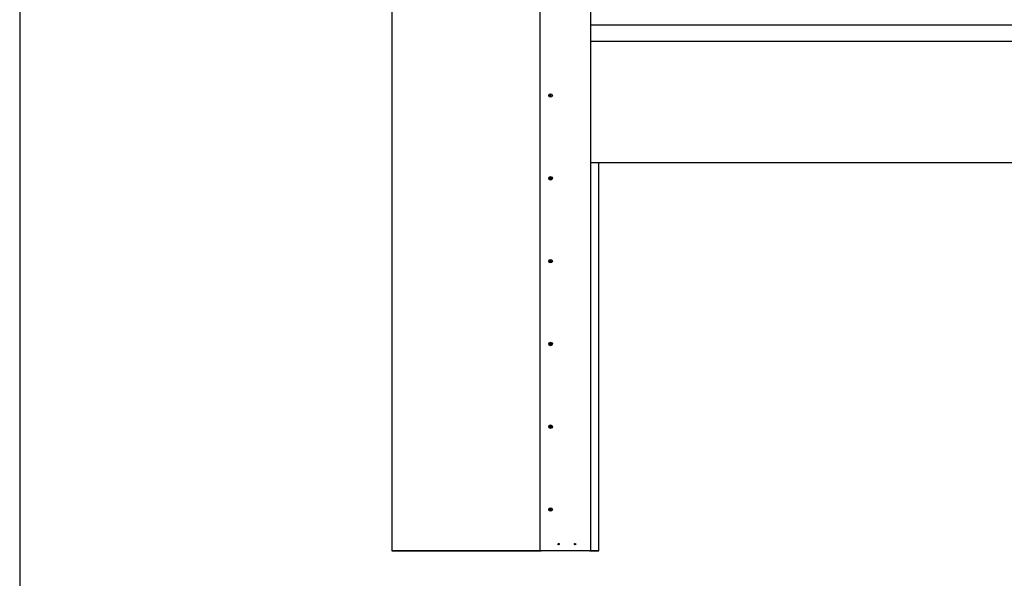
# Model space of a CAD drawing. Units: millimetres. Extents: x -5212 to 83958, y -235 to 115762.
# Drawn here: x 5779 to 6135, y 536 to 738 of the extents above; entities that cross this region are included whole.
import ezdxf

# ---------------------------------------------------------------- set-up
doc = ezdxf.new("R2010")
doc.units = ezdxf.units.MM
doc.layers.add('Z_Ansichtsfenster', color=1, linetype='Continuous', plot=False)
doc.layers.add('Z_Linie-Gelb 0.25', color=2, linetype='Continuous')

msp = doc.modelspace()

# ---------------------------------------------------------------- linework, layer by layer
at = {"layer": 'Z_Ansichtsfenster'}
msp.add_lwpolyline([(5778.60060171, 17.98223613), (6498.60060171, 17.98223613), (6498.60060171, 945.98223613), (5778.60060171, 945.98223613)], close=True, dxfattribs=at)
at = {"layer": 'Z_Linie-Gelb 0.25'}
for p, q in [((5913.50060171, 920.88223613), (5913.50060171, 545.88223613)), ((5913.60060171, 545.98223613), (5913.60060171, 920.78223613)), ((5985.50060171, 845.78223613), (5985.50060171, 545.88223613)), ((5967.20060171, 545.88223613), (5967.20060171, 845.63223613)), ((5985.50060171, 736.43223613), (6291.50060171, 736.43223613)), ((6291.50060171, 730.43223613), (5985.50060171, 730.43223613)), ((6291.50060171, 686.43223613), (5985.50060171, 686.43223613)), ((5988.40060171, 686.43223613), (5988.40060171, 545.98223613)), ((5988.50060171, 545.88223613), (5988.50060171, 686.43223613)), ((5967.20060171, 545.98223613), (5913.60060171, 545.98223613)), ((5988.40060171, 545.98223613), (5985.50060171, 545.98223613)), ((5913.50060171, 545.88223613), (5967.20060171, 545.88223613)), ((5967.20060171, 545.88223613), (5967.60060171, 545.88223613)), ((5985.10060171, 545.88223613), (5967.60060171, 545.88223613)), ((5985.10060171, 545.88223613), (5985.50060171, 545.88223613)), ((5985.50060171, 545.88223613), (5988.50060171, 545.88223613))]:
    msp.add_line(p, q, dxfattribs=at)
for centre, radius in [((5971.00060171, 710.88223613), 0.6375), ((5971.00060171, 680.88223613), 0.6375), ((5971.00060171, 650.88223613), 0.6375), ((5971.00060171, 620.88223613), 0.6375), ((5971.00060171, 590.88223613), 0.6375), ((5971.00060171, 560.88223613), 0.6375), ((5973.90060171, 548.38223613), 0.24585), ((5979.90060171, 548.38223613), 0.24585)]:
    msp.add_circle(centre, radius, dxfattribs=at)
for centre, radius, start, end in [((5970.79682086, 710.88640698), 0.04117647, 218.9616578291, 254.2869936875), ((5970.79682086, 710.88640698), 0.04117647, 103.367953161, 138.6932890198), ((5970.75809838, 710.74876734), 0.1018064, 343.3679531608, 74.2869936875), ((5970.76376268, 711.02551577), 0.1018064, 283.36795316, 14.2869936877), ((5970.89509922, 710.70784216), 0.04117647, 163.3679531608, 198.6932890191), ((5970.90232334, 711.06080095), 0.04117647, 158.9616578291, 194.2869936882), ((5970.89509922, 710.70784216), 0.04117647, 278.9616578294, 314.2869936879), ((5970.90232334, 711.06080095), 0.04117647, 43.3679531609, 78.6932890195), ((5970.99493741, 710.6054877), 0.1018064, 43.3679531605, 134.2869936879), ((5971.006266, 711.15898457), 0.1018064, 223.3679531605, 314.2869936879), ((5971.09888007, 710.70367132), 0.04117647, 223.3679531609, 258.6932890195), ((5971.10610419, 711.0566301), 0.04117647, 98.9616578294, 134.2869936879), ((5971.23744074, 710.73895649), 0.1018064, 103.36795316, 194.2869936877), ((5971.09888007, 710.70367132), 0.04117647, 338.9616578291, 14.2869936882), ((5971.24310503, 711.01570493), 0.1018064, 163.3679531608, 254.2869936875), ((5971.10610419, 711.0566301), 0.04117647, 343.3679531608, 18.6932890191), ((5971.20438256, 710.87806529), 0.04117647, 283.367953161, 318.6932890198), ((5971.20438256, 710.87806529), 0.04117647, 38.9616578291, 74.2869936875), ((5970.79682086, 680.88640698), 0.04117647, 218.9616578291, 254.2869936875), ((5970.79682086, 680.88640698), 0.04117647, 103.367953161, 138.6932890198), ((5970.75809838, 680.74876734), 0.1018064, 343.3679531608, 74.2869936875), ((5970.76376268, 681.02551577), 0.1018064, 283.36795316, 14.2869936877), ((5970.89509922, 680.70784216), 0.04117647, 163.3679531608, 198.6932890191), ((5970.90232334, 681.06080095), 0.04117647, 158.9616578291, 194.2869936882), ((5970.89509922, 680.70784216), 0.04117647, 278.9616578294, 314.2869936879), ((5970.90232334, 681.06080095), 0.04117647, 43.3679531609, 78.6932890195), ((5970.99493741, 680.6054877), 0.1018064, 43.3679531605, 134.2869936879), ((5971.006266, 681.15898457), 0.1018064, 223.3679531605, 314.2869936879), ((5971.09888007, 680.70367132), 0.04117647, 223.3679531609, 258.6932890195), ((5971.10610419, 681.0566301), 0.04117647, 98.9616578294, 134.2869936879), ((5971.23744074, 680.73895649), 0.1018064, 103.36795316, 194.2869936877), ((5971.09888007, 680.70367132), 0.04117647, 338.9616578291, 14.2869936882), ((5971.24310503, 681.01570493), 0.1018064, 163.3679531608, 254.2869936875), ((5971.10610419, 681.0566301), 0.04117647, 343.3679531608, 18.6932890191), ((5971.20438256, 680.87806529), 0.04117647, 283.367953161, 318.6932890198), ((5971.20438256, 680.87806529), 0.04117647, 38.9616578291, 74.2869936875), ((5970.79682086, 650.88640698), 0.04117647, 218.9616578291, 254.2869936875), ((5970.79682086, 650.88640698), 0.04117647, 103.367953161, 138.6932890198), ((5970.75809838, 650.74876734), 0.1018064, 343.3679531608, 74.2869936875), ((5970.76376268, 651.02551577), 0.1018064, 283.36795316, 14.2869936877), ((5970.89509922, 650.70784216), 0.04117647, 163.3679531608, 198.6932890191), ((5970.90232334, 651.06080095), 0.04117647, 158.9616578291, 194.2869936882), ((5970.89509922, 650.70784216), 0.04117647, 278.9616578294, 314.2869936879), ((5970.90232334, 651.06080095), 0.04117647, 43.3679531609, 78.6932890195), ((5970.99493741, 650.6054877), 0.1018064, 43.3679531605, 134.2869936879), ((5971.006266, 651.15898457), 0.1018064, 223.3679531605, 314.2869936879), ((5971.09888007, 650.70367132), 0.04117647, 223.3679531609, 258.6932890195), ((5971.10610419, 651.0566301), 0.04117647, 98.9616578294, 134.2869936879), ((5971.23744074, 650.73895649), 0.1018064, 103.36795316, 194.2869936877), ((5971.09888007, 650.70367132), 0.04117647, 338.9616578291, 14.2869936882), ((5971.24310503, 651.01570493), 0.1018064, 163.3679531608, 254.2869936875), ((5971.10610419, 651.0566301), 0.04117647, 343.3679531608, 18.6932890191), ((5971.20438256, 650.87806529), 0.04117647, 283.367953161, 318.6932890198), ((5971.20438256, 650.87806529), 0.04117647, 38.9616578291, 74.2869936875), ((5970.79682086, 620.88640698), 0.04117647, 103.367953161, 138.6932890198), ((5970.76376268, 621.02551577), 0.1018064, 283.36795316, 14.2869936877), ((5970.90232334, 621.06080095), 0.04117647, 158.9616578291, 194.2869936882), ((5970.90232334, 621.06080095), 0.04117647, 43.3679531609, 78.6932890195), ((5971.006266, 621.15898457), 0.1018064, 223.3679531605, 314.2869936879), ((5971.10610419, 621.0566301), 0.04117647, 98.9616578294, 134.2869936879), ((5971.24310503, 621.01570493), 0.1018064, 163.3679531608, 254.2869936875), ((5971.10610419, 621.0566301), 0.04117647, 343.3679531608, 18.6932890191), ((5971.20438256, 620.87806529), 0.04117647, 38.9616578291, 74.2869936875), ((5970.79682086, 620.88640698), 0.04117647, 218.9616578291, 254.2869936875), ((5970.75809838, 620.74876734), 0.1018064, 343.3679531608, 74.2869936875), ((5970.89509922, 620.70784216), 0.04117647, 163.3679531608, 198.6932890191), ((5970.89509922, 620.70784216), 0.04117647, 278.9616578294, 314.2869936879), ((5970.99493741, 620.6054877), 0.1018064, 43.3679531605, 134.2869936879), ((5971.09888007, 620.70367132), 0.04117647, 223.3679531609, 258.6932890195), ((5971.23744074, 620.73895649), 0.1018064, 103.36795316, 194.2869936877), ((5971.09888007, 620.70367132), 0.04117647, 338.9616578291, 14.2869936882), ((5971.20438256, 620.87806529), 0.04117647, 283.367953161, 318.6932890198), ((5970.79682086, 590.88640698), 0.04117647, 218.9616578291, 254.2869936875), ((5970.79682086, 590.88640698), 0.04117647, 103.367953161, 138.6932890198), ((5970.75809838, 590.74876734), 0.1018064, 343.3679531608, 74.2869936875), ((5970.76376268, 591.02551577), 0.1018064, 283.36795316, 14.2869936877), ((5970.89509922, 590.70784216), 0.04117647, 163.3679531608, 198.6932890191), ((5970.90232334, 591.06080095), 0.04117647, 158.9616578291, 194.2869936882), ((5970.89509922, 590.70784216), 0.04117647, 278.9616578294, 314.2869936879), ((5970.90232334, 591.06080095), 0.04117647, 43.3679531609, 78.6932890195), ((5970.99493741, 590.6054877), 0.1018064, 43.3679531605, 134.2869936879), ((5971.006266, 591.15898457), 0.1018064, 223.3679531605, 314.2869936879), ((5971.09888007, 590.70367132), 0.04117647, 223.3679531609, 258.6932890195), ((5971.10610419, 591.0566301), 0.04117647, 98.9616578294, 134.2869936879), ((5971.23744074, 590.73895649), 0.1018064, 103.36795316, 194.2869936877), ((5971.09888007, 590.70367132), 0.04117647, 338.9616578291, 14.2869936882), ((5971.24310503, 591.01570493), 0.1018064, 163.3679531608, 254.2869936875), ((5971.10610419, 591.0566301), 0.04117647, 343.3679531608, 18.6932890191), ((5971.20438256, 590.87806529), 0.04117647, 283.367953161, 318.6932890198), ((5971.20438256, 590.87806529), 0.04117647, 38.9616578291, 74.2869936875), ((5970.79682086, 560.88640698), 0.04117647, 218.9616578291, 254.2869936875), ((5970.79682086, 560.88640698), 0.04117647, 103.367953161, 138.6932890198), ((5970.75809838, 560.74876734), 0.1018064, 343.3679531608, 74.2869936875), ((5970.76376268, 561.02551577), 0.1018064, 283.36795316, 14.2869936877), ((5970.89509922, 560.70784216), 0.04117647, 163.3679531608, 198.6932890191), ((5970.90232334, 561.06080095), 0.04117647, 158.9616578291, 194.2869936882), ((5970.89509922, 560.70784216), 0.04117647, 278.9616578294, 314.2869936879), ((5970.90232334, 561.06080095), 0.04117647, 43.3679531609, 78.6932890195), ((5970.99493741, 560.6054877), 0.1018064, 43.3679531605, 134.2869936879), ((5971.006266, 561.15898457), 0.1018064, 223.3679531605, 314.2869936879), ((5971.09888007, 560.70367132), 0.04117647, 223.3679531609, 258.6932890195), ((5971.10610419, 561.0566301), 0.04117647, 98.9616578294, 134.2869936879), ((5971.23744074, 560.73895649), 0.1018064, 103.36795316, 194.2869936877), ((5971.09888007, 560.70367132), 0.04117647, 338.9616578291, 14.2869936882), ((5971.24310503, 561.01570493), 0.1018064, 163.3679531608, 254.2869936875), ((5971.10610419, 561.0566301), 0.04117647, 343.3679531608, 18.6932890191), ((5971.20438256, 560.87806529), 0.04117647, 283.367953161, 318.6932890198), ((5971.20438256, 560.87806529), 0.04117647, 38.9616578291, 74.2869936875)]:
    msp.add_arc(centre, radius, start, end, dxfattribs=at)
for points, knots in [([(5970.76480339, 710.86051521), (5970.76449818, 710.86089263), (5970.76419946, 710.86127568), (5970.76088071, 710.86569035), (5970.75861822, 710.870238), (5970.7557844, 710.88014327), (5970.75532042, 710.88543652), (5970.75643498, 710.89613468), (5970.75809048, 710.90142686), (5970.76218265, 710.90887338), (5970.76391238, 710.91133701), (5970.76588963, 710.91358714)], [0.025604766528, 0.025604766528, 0.025604766528, 0.025604766528, 0.02706306744, 0.02706306744, 0.042174957207, 0.042174957207, 0.057970355149, 0.057970355149, 0.074440432194, 0.074440432194, 0.083462145171, 0.083462145171, 0.083462145171, 0.083462145171]), ([(5970.90151342, 710.66716834), (5970.89784313, 710.66658954), (5970.89410552, 710.66650931), (5970.88524616, 710.6675264), (5970.88024727, 710.66908821), (5970.87090422, 710.67408826), (5970.866687, 710.67755249), (5970.86011015, 710.68557258), (5970.8576841, 710.68994811), (5970.8560949, 710.69464502)], [0.041565854965, 0.041565854965, 0.041565854965, 0.041565854965, 0.052748284567, 0.052748284567, 0.06832197498, 0.06832197498, 0.084539466384, 0.084539466384, 0.099440990282, 0.099440990282, 0.099440990282, 0.099440990282]), ([(5970.86389168, 711.075583), (5970.86524549, 711.07910276), (5970.86707855, 711.08242531), (5970.87245236, 711.08961402), (5970.8763207, 711.09314808), (5970.88534988, 711.09870414), (5970.89046917, 711.10060326), (5970.90065359, 711.10223509), (5970.90559383, 711.10213849), (5970.91039644, 711.10117825)], [0.02961304023, 0.02961304023, 0.02961304023, 0.02961304023, 0.040960851243, 0.040960851243, 0.056540750274, 0.056540750274, 0.072764747511, 0.072764747511, 0.08748519398, 0.08748519398, 0.08748519398, 0.08748519398]), ([(5971.13731174, 710.68888927), (5971.13595792, 710.68536951), (5971.13412486, 710.68204696), (5971.12875105, 710.67485824), (5971.12488271, 710.67132418), (5971.11585353, 710.66576812), (5971.11073424, 710.663869), (5971.10054982, 710.66223717), (5971.09560958, 710.66233377), (5971.09080697, 710.66329401)], [0.02961304023, 0.02961304023, 0.02961304023, 0.02961304023, 0.040960851243, 0.040960851243, 0.056540750274, 0.056540750274, 0.072764747511, 0.072764747511, 0.08748519398, 0.08748519398, 0.08748519398, 0.08748519398]), ([(5971.09968999, 711.09730392), (5971.10336028, 711.09788273), (5971.10709789, 711.09796296), (5971.11595725, 711.09694587), (5971.12095614, 711.09538406), (5971.13029919, 711.090384), (5971.13451641, 711.08691978), (5971.14109326, 711.07889968), (5971.14351931, 711.07452416), (5971.14510851, 711.06982725)], [0.041565854965, 0.041565854965, 0.041565854965, 0.041565854965, 0.052748284567, 0.052748284567, 0.06832197498, 0.06832197498, 0.084539466384, 0.084539466384, 0.099440990282, 0.099440990282, 0.099440990282, 0.099440990282]), ([(5971.23640002, 710.90395706), (5971.23670523, 710.90357964), (5971.23700396, 710.90319659), (5971.2403227, 710.89878191), (5971.24258519, 710.89423427), (5971.24541901, 710.884329), (5971.24588299, 710.87903575), (5971.24476843, 710.86833758), (5971.24311294, 710.8630454), (5971.23902076, 710.85559889), (5971.23729103, 710.85313525), (5971.23531378, 710.85088512)], [0.025604766528, 0.025604766528, 0.025604766528, 0.025604766528, 0.02706306744, 0.02706306744, 0.042174957207, 0.042174957207, 0.057970355149, 0.057970355149, 0.074440432194, 0.074440432194, 0.083462145171, 0.083462145171, 0.083462145171, 0.083462145171]), ([(5970.76480339, 680.86051521), (5970.76449818, 680.86089263), (5970.76419946, 680.86127568), (5970.76088071, 680.86569035), (5970.75861822, 680.870238), (5970.7557844, 680.88014327), (5970.75532042, 680.88543652), (5970.75643498, 680.89613468), (5970.75809048, 680.90142686), (5970.76218265, 680.90887338), (5970.76391238, 680.91133701), (5970.76588963, 680.91358714)], [0.025604766528, 0.025604766528, 0.025604766528, 0.025604766528, 0.02706306744, 0.02706306744, 0.042174957207, 0.042174957207, 0.057970355149, 0.057970355149, 0.074440432194, 0.074440432194, 0.083462145171, 0.083462145171, 0.083462145171, 0.083462145171]), ([(5970.90151342, 680.66716834), (5970.89784313, 680.66658954), (5970.89410552, 680.66650931), (5970.88524616, 680.6675264), (5970.88024727, 680.66908821), (5970.87090422, 680.67408826), (5970.866687, 680.67755249), (5970.86011015, 680.68557258), (5970.8576841, 680.68994811), (5970.8560949, 680.69464502)], [0.041565854965, 0.041565854965, 0.041565854965, 0.041565854965, 0.052748284567, 0.052748284567, 0.06832197498, 0.06832197498, 0.084539466384, 0.084539466384, 0.099440990282, 0.099440990282, 0.099440990282, 0.099440990282]), ([(5970.86389168, 681.075583), (5970.86524549, 681.07910276), (5970.86707855, 681.08242531), (5970.87245236, 681.08961402), (5970.8763207, 681.09314808), (5970.88534988, 681.09870414), (5970.89046917, 681.10060326), (5970.90065359, 681.10223509), (5970.90559383, 681.10213849), (5970.91039644, 681.10117825)], [0.02961304023, 0.02961304023, 0.02961304023, 0.02961304023, 0.040960851243, 0.040960851243, 0.056540750274, 0.056540750274, 0.072764747511, 0.072764747511, 0.08748519398, 0.08748519398, 0.08748519398, 0.08748519398]), ([(5971.13731174, 680.68888927), (5971.13595792, 680.68536951), (5971.13412486, 680.68204696), (5971.12875105, 680.67485824), (5971.12488271, 680.67132418), (5971.11585353, 680.66576812), (5971.11073424, 680.663869), (5971.10054982, 680.66223717), (5971.09560958, 680.66233377), (5971.09080697, 680.66329401)], [0.02961304023, 0.02961304023, 0.02961304023, 0.02961304023, 0.040960851243, 0.040960851243, 0.056540750274, 0.056540750274, 0.072764747511, 0.072764747511, 0.08748519398, 0.08748519398, 0.08748519398, 0.08748519398]), ([(5971.09968999, 681.09730392), (5971.10336028, 681.09788273), (5971.10709789, 681.09796296), (5971.11595725, 681.09694587), (5971.12095614, 681.09538406), (5971.13029919, 681.090384), (5971.13451641, 681.08691978), (5971.14109326, 681.07889968), (5971.14351931, 681.07452416), (5971.14510851, 681.06982725)], [0.041565854965, 0.041565854965, 0.041565854965, 0.041565854965, 0.052748284567, 0.052748284567, 0.06832197498, 0.06832197498, 0.084539466384, 0.084539466384, 0.099440990282, 0.099440990282, 0.099440990282, 0.099440990282]), ([(5971.23640002, 680.90395706), (5971.23670523, 680.90357964), (5971.23700396, 680.90319659), (5971.2403227, 680.89878191), (5971.24258519, 680.89423427), (5971.24541901, 680.884329), (5971.24588299, 680.87903575), (5971.24476843, 680.86833758), (5971.24311294, 680.8630454), (5971.23902076, 680.85559889), (5971.23729103, 680.85313525), (5971.23531378, 680.85088512)], [0.025604766528, 0.025604766528, 0.025604766528, 0.025604766528, 0.02706306744, 0.02706306744, 0.042174957207, 0.042174957207, 0.057970355149, 0.057970355149, 0.074440432194, 0.074440432194, 0.083462145171, 0.083462145171, 0.083462145171, 0.083462145171]), ([(5970.76480339, 650.86051521), (5970.76449818, 650.86089263), (5970.76419946, 650.86127568), (5970.76088071, 650.86569035), (5970.75861822, 650.870238), (5970.7557844, 650.88014327), (5970.75532042, 650.88543652), (5970.75643498, 650.89613468), (5970.75809048, 650.90142686), (5970.76218265, 650.90887338), (5970.76391238, 650.91133701), (5970.76588963, 650.91358714)], [0.025604766528, 0.025604766528, 0.025604766528, 0.025604766528, 0.02706306744, 0.02706306744, 0.042174957207, 0.042174957207, 0.057970355149, 0.057970355149, 0.074440432194, 0.074440432194, 0.083462145171, 0.083462145171, 0.083462145171, 0.083462145171]), ([(5970.90151342, 650.66716834), (5970.89784313, 650.66658954), (5970.89410552, 650.66650931), (5970.88524616, 650.6675264), (5970.88024727, 650.66908821), (5970.87090422, 650.67408826), (5970.866687, 650.67755249), (5970.86011015, 650.68557258), (5970.8576841, 650.68994811), (5970.8560949, 650.69464502)], [0.041565854965, 0.041565854965, 0.041565854965, 0.041565854965, 0.052748284567, 0.052748284567, 0.06832197498, 0.06832197498, 0.084539466384, 0.084539466384, 0.099440990282, 0.099440990282, 0.099440990282, 0.099440990282]), ([(5970.86389168, 651.075583), (5970.86524549, 651.07910276), (5970.86707855, 651.08242531), (5970.87245236, 651.08961402), (5970.8763207, 651.09314808), (5970.88534988, 651.09870414), (5970.89046917, 651.10060326), (5970.90065359, 651.10223509), (5970.90559383, 651.10213849), (5970.91039644, 651.10117825)], [0.02961304023, 0.02961304023, 0.02961304023, 0.02961304023, 0.040960851243, 0.040960851243, 0.056540750274, 0.056540750274, 0.072764747511, 0.072764747511, 0.08748519398, 0.08748519398, 0.08748519398, 0.08748519398]), ([(5971.13731174, 650.68888927), (5971.13595792, 650.68536951), (5971.13412486, 650.68204696), (5971.12875105, 650.67485824), (5971.12488271, 650.67132418), (5971.11585353, 650.66576812), (5971.11073424, 650.663869), (5971.10054982, 650.66223717), (5971.09560958, 650.66233377), (5971.09080697, 650.66329401)], [0.02961304023, 0.02961304023, 0.02961304023, 0.02961304023, 0.040960851243, 0.040960851243, 0.056540750274, 0.056540750274, 0.072764747511, 0.072764747511, 0.08748519398, 0.08748519398, 0.08748519398, 0.08748519398]), ([(5971.09968999, 651.09730392), (5971.10336028, 651.09788273), (5971.10709789, 651.09796296), (5971.11595725, 651.09694587), (5971.12095614, 651.09538406), (5971.13029919, 651.090384), (5971.13451641, 651.08691978), (5971.14109326, 651.07889968), (5971.14351931, 651.07452416), (5971.14510851, 651.06982725)], [0.041565854965, 0.041565854965, 0.041565854965, 0.041565854965, 0.052748284567, 0.052748284567, 0.06832197498, 0.06832197498, 0.084539466384, 0.084539466384, 0.099440990282, 0.099440990282, 0.099440990282, 0.099440990282]), ([(5971.23640002, 650.90395706), (5971.23670523, 650.90357964), (5971.23700396, 650.90319659), (5971.2403227, 650.89878191), (5971.24258519, 650.89423427), (5971.24541901, 650.884329), (5971.24588299, 650.87903575), (5971.24476843, 650.86833758), (5971.24311294, 650.8630454), (5971.23902076, 650.85559889), (5971.23729103, 650.85313525), (5971.23531378, 650.85088512)], [0.025604766528, 0.025604766528, 0.025604766528, 0.025604766528, 0.02706306744, 0.02706306744, 0.042174957207, 0.042174957207, 0.057970355149, 0.057970355149, 0.074440432194, 0.074440432194, 0.083462145171, 0.083462145171, 0.083462145171, 0.083462145171]), ([(5970.76480339, 620.86051521), (5970.76449818, 620.86089263), (5970.76419946, 620.86127568), (5970.76088071, 620.86569035), (5970.75861822, 620.870238), (5970.7557844, 620.88014327), (5970.75532042, 620.88543652), (5970.75643498, 620.89613468), (5970.75809048, 620.90142686), (5970.76218265, 620.90887338), (5970.76391238, 620.91133701), (5970.76588963, 620.91358714)], [0.025604766528, 0.025604766528, 0.025604766528, 0.025604766528, 0.02706306744, 0.02706306744, 0.042174957207, 0.042174957207, 0.057970355149, 0.057970355149, 0.074440432194, 0.074440432194, 0.083462145171, 0.083462145171, 0.083462145171, 0.083462145171]), ([(5970.86389168, 621.075583), (5970.86524549, 621.07910276), (5970.86707855, 621.08242531), (5970.87245236, 621.08961402), (5970.8763207, 621.09314808), (5970.88534988, 621.09870414), (5970.89046917, 621.10060326), (5970.90065359, 621.10223509), (5970.90559383, 621.10213849), (5970.91039644, 621.10117825)], [0.02961304023, 0.02961304023, 0.02961304023, 0.02961304023, 0.040960851243, 0.040960851243, 0.056540750274, 0.056540750274, 0.072764747511, 0.072764747511, 0.08748519398, 0.08748519398, 0.08748519398, 0.08748519398]), ([(5971.09968999, 621.09730392), (5971.10336028, 621.09788273), (5971.10709789, 621.09796296), (5971.11595725, 621.09694587), (5971.12095614, 621.09538406), (5971.13029919, 621.090384), (5971.13451641, 621.08691978), (5971.14109326, 621.07889968), (5971.14351931, 621.07452416), (5971.14510851, 621.06982725)], [0.041565854965, 0.041565854965, 0.041565854965, 0.041565854965, 0.052748284567, 0.052748284567, 0.06832197498, 0.06832197498, 0.084539466384, 0.084539466384, 0.099440990282, 0.099440990282, 0.099440990282, 0.099440990282]), ([(5971.23640002, 620.90395706), (5971.23670523, 620.90357964), (5971.23700396, 620.90319659), (5971.2403227, 620.89878191), (5971.24258519, 620.89423427), (5971.24541901, 620.884329), (5971.24588299, 620.87903575), (5971.24476843, 620.86833758), (5971.24311294, 620.8630454), (5971.23902076, 620.85559889), (5971.23729103, 620.85313525), (5971.23531378, 620.85088512)], [0.025604766528, 0.025604766528, 0.025604766528, 0.025604766528, 0.02706306744, 0.02706306744, 0.042174957207, 0.042174957207, 0.057970355149, 0.057970355149, 0.074440432194, 0.074440432194, 0.083462145171, 0.083462145171, 0.083462145171, 0.083462145171]), ([(5970.90151342, 620.66716834), (5970.89784313, 620.66658954), (5970.89410552, 620.66650931), (5970.88524616, 620.6675264), (5970.88024727, 620.66908821), (5970.87090422, 620.67408826), (5970.866687, 620.67755249), (5970.86011015, 620.68557258), (5970.8576841, 620.68994811), (5970.8560949, 620.69464502)], [0.041565854965, 0.041565854965, 0.041565854965, 0.041565854965, 0.052748284567, 0.052748284567, 0.06832197498, 0.06832197498, 0.084539466384, 0.084539466384, 0.099440990282, 0.099440990282, 0.099440990282, 0.099440990282]), ([(5971.13731174, 620.68888927), (5971.13595792, 620.68536951), (5971.13412486, 620.68204696), (5971.12875105, 620.67485824), (5971.12488271, 620.67132418), (5971.11585353, 620.66576812), (5971.11073424, 620.663869), (5971.10054982, 620.66223717), (5971.09560958, 620.66233377), (5971.09080697, 620.66329401)], [0.02961304023, 0.02961304023, 0.02961304023, 0.02961304023, 0.040960851243, 0.040960851243, 0.056540750274, 0.056540750274, 0.072764747511, 0.072764747511, 0.08748519398, 0.08748519398, 0.08748519398, 0.08748519398]), ([(5970.76480339, 590.86051521), (5970.76449818, 590.86089263), (5970.76419946, 590.86127568), (5970.76088071, 590.86569035), (5970.75861822, 590.870238), (5970.7557844, 590.88014327), (5970.75532042, 590.88543652), (5970.75643498, 590.89613468), (5970.75809048, 590.90142686), (5970.76218265, 590.90887338), (5970.76391238, 590.91133701), (5970.76588963, 590.91358714)], [0.025604766528, 0.025604766528, 0.025604766528, 0.025604766528, 0.02706306744, 0.02706306744, 0.042174957207, 0.042174957207, 0.057970355149, 0.057970355149, 0.074440432194, 0.074440432194, 0.083462145171, 0.083462145171, 0.083462145171, 0.083462145171]), ([(5970.90151342, 590.66716834), (5970.89784313, 590.66658954), (5970.89410552, 590.66650931), (5970.88524616, 590.6675264), (5970.88024727, 590.66908821), (5970.87090422, 590.67408826), (5970.866687, 590.67755249), (5970.86011015, 590.68557258), (5970.8576841, 590.68994811), (5970.8560949, 590.69464502)], [0.041565854965, 0.041565854965, 0.041565854965, 0.041565854965, 0.052748284567, 0.052748284567, 0.06832197498, 0.06832197498, 0.084539466384, 0.084539466384, 0.099440990282, 0.099440990282, 0.099440990282, 0.099440990282]), ([(5970.86389168, 591.075583), (5970.86524549, 591.07910276), (5970.86707855, 591.08242531), (5970.87245236, 591.08961402), (5970.8763207, 591.09314808), (5970.88534988, 591.09870414), (5970.89046917, 591.10060326), (5970.90065359, 591.10223509), (5970.90559383, 591.10213849), (5970.91039644, 591.10117825)], [0.02961304023, 0.02961304023, 0.02961304023, 0.02961304023, 0.040960851243, 0.040960851243, 0.056540750274, 0.056540750274, 0.072764747511, 0.072764747511, 0.08748519398, 0.08748519398, 0.08748519398, 0.08748519398]), ([(5971.13731174, 590.68888927), (5971.13595792, 590.68536951), (5971.13412486, 590.68204696), (5971.12875105, 590.67485824), (5971.12488271, 590.67132418), (5971.11585353, 590.66576812), (5971.11073424, 590.663869), (5971.10054982, 590.66223717), (5971.09560958, 590.66233377), (5971.09080697, 590.66329401)], [0.02961304023, 0.02961304023, 0.02961304023, 0.02961304023, 0.040960851243, 0.040960851243, 0.056540750274, 0.056540750274, 0.072764747511, 0.072764747511, 0.08748519398, 0.08748519398, 0.08748519398, 0.08748519398]), ([(5971.09968999, 591.09730392), (5971.10336028, 591.09788273), (5971.10709789, 591.09796296), (5971.11595725, 591.09694587), (5971.12095614, 591.09538406), (5971.13029919, 591.090384), (5971.13451641, 591.08691978), (5971.14109326, 591.07889968), (5971.14351931, 591.07452416), (5971.14510851, 591.06982725)], [0.041565854965, 0.041565854965, 0.041565854965, 0.041565854965, 0.052748284567, 0.052748284567, 0.06832197498, 0.06832197498, 0.084539466384, 0.084539466384, 0.099440990282, 0.099440990282, 0.099440990282, 0.099440990282]), ([(5971.23640002, 590.90395706), (5971.23670523, 590.90357964), (5971.23700396, 590.90319659), (5971.2403227, 590.89878191), (5971.24258519, 590.89423427), (5971.24541901, 590.884329), (5971.24588299, 590.87903575), (5971.24476843, 590.86833758), (5971.24311294, 590.8630454), (5971.23902076, 590.85559889), (5971.23729103, 590.85313525), (5971.23531378, 590.85088512)], [0.025604766528, 0.025604766528, 0.025604766528, 0.025604766528, 0.02706306744, 0.02706306744, 0.042174957207, 0.042174957207, 0.057970355149, 0.057970355149, 0.074440432194, 0.074440432194, 0.083462145171, 0.083462145171, 0.083462145171, 0.083462145171]), ([(5970.76480339, 560.86051521), (5970.76449818, 560.86089263), (5970.76419946, 560.86127568), (5970.76088071, 560.86569035), (5970.75861822, 560.870238), (5970.7557844, 560.88014327), (5970.75532042, 560.88543652), (5970.75643498, 560.89613468), (5970.75809048, 560.90142686), (5970.76218265, 560.90887338), (5970.76391238, 560.91133701), (5970.76588963, 560.91358714)], [0.025604766528, 0.025604766528, 0.025604766528, 0.025604766528, 0.02706306744, 0.02706306744, 0.042174957207, 0.042174957207, 0.057970355149, 0.057970355149, 0.074440432194, 0.074440432194, 0.083462145171, 0.083462145171, 0.083462145171, 0.083462145171]), ([(5970.90151342, 560.66716834), (5970.89784313, 560.66658954), (5970.89410552, 560.66650931), (5970.88524616, 560.6675264), (5970.88024727, 560.66908821), (5970.87090422, 560.67408826), (5970.866687, 560.67755249), (5970.86011015, 560.68557258), (5970.8576841, 560.68994811), (5970.8560949, 560.69464502)], [0.041565854965, 0.041565854965, 0.041565854965, 0.041565854965, 0.052748284567, 0.052748284567, 0.06832197498, 0.06832197498, 0.084539466384, 0.084539466384, 0.099440990282, 0.099440990282, 0.099440990282, 0.099440990282]), ([(5970.86389168, 561.075583), (5970.86524549, 561.07910276), (5970.86707855, 561.08242531), (5970.87245236, 561.08961402), (5970.8763207, 561.09314808), (5970.88534988, 561.09870414), (5970.89046917, 561.10060326), (5970.90065359, 561.10223509), (5970.90559383, 561.10213849), (5970.91039644, 561.10117825)], [0.02961304023, 0.02961304023, 0.02961304023, 0.02961304023, 0.040960851243, 0.040960851243, 0.056540750274, 0.056540750274, 0.072764747511, 0.072764747511, 0.08748519398, 0.08748519398, 0.08748519398, 0.08748519398]), ([(5971.13731174, 560.68888927), (5971.13595792, 560.68536951), (5971.13412486, 560.68204696), (5971.12875105, 560.67485824), (5971.12488271, 560.67132418), (5971.11585353, 560.66576812), (5971.11073424, 560.663869), (5971.10054982, 560.66223717), (5971.09560958, 560.66233377), (5971.09080697, 560.66329401)], [0.02961304023, 0.02961304023, 0.02961304023, 0.02961304023, 0.040960851243, 0.040960851243, 0.056540750274, 0.056540750274, 0.072764747511, 0.072764747511, 0.08748519398, 0.08748519398, 0.08748519398, 0.08748519398]), ([(5971.09968999, 561.09730392), (5971.10336028, 561.09788273), (5971.10709789, 561.09796296), (5971.11595725, 561.09694587), (5971.12095614, 561.09538406), (5971.13029919, 561.090384), (5971.13451641, 561.08691978), (5971.14109326, 561.07889968), (5971.14351931, 561.07452416), (5971.14510851, 561.06982725)], [0.041565854965, 0.041565854965, 0.041565854965, 0.041565854965, 0.052748284567, 0.052748284567, 0.06832197498, 0.06832197498, 0.084539466384, 0.084539466384, 0.099440990282, 0.099440990282, 0.099440990282, 0.099440990282]), ([(5971.23640002, 560.90395706), (5971.23670523, 560.90357964), (5971.23700396, 560.90319659), (5971.2403227, 560.89878191), (5971.24258519, 560.89423427), (5971.24541901, 560.884329), (5971.24588299, 560.87903575), (5971.24476843, 560.86833758), (5971.24311294, 560.8630454), (5971.23902076, 560.85559889), (5971.23729103, 560.85313525), (5971.23531378, 560.85088512)], [0.025604766528, 0.025604766528, 0.025604766528, 0.025604766528, 0.02706306744, 0.02706306744, 0.042174957207, 0.042174957207, 0.057970355149, 0.057970355149, 0.074440432194, 0.074440432194, 0.083462145171, 0.083462145171, 0.083462145171, 0.083462145171])]:
    msp.add_open_spline(points, degree=3, knots=knots, dxfattribs=at)

doc.saveas('drawing.dxf')
